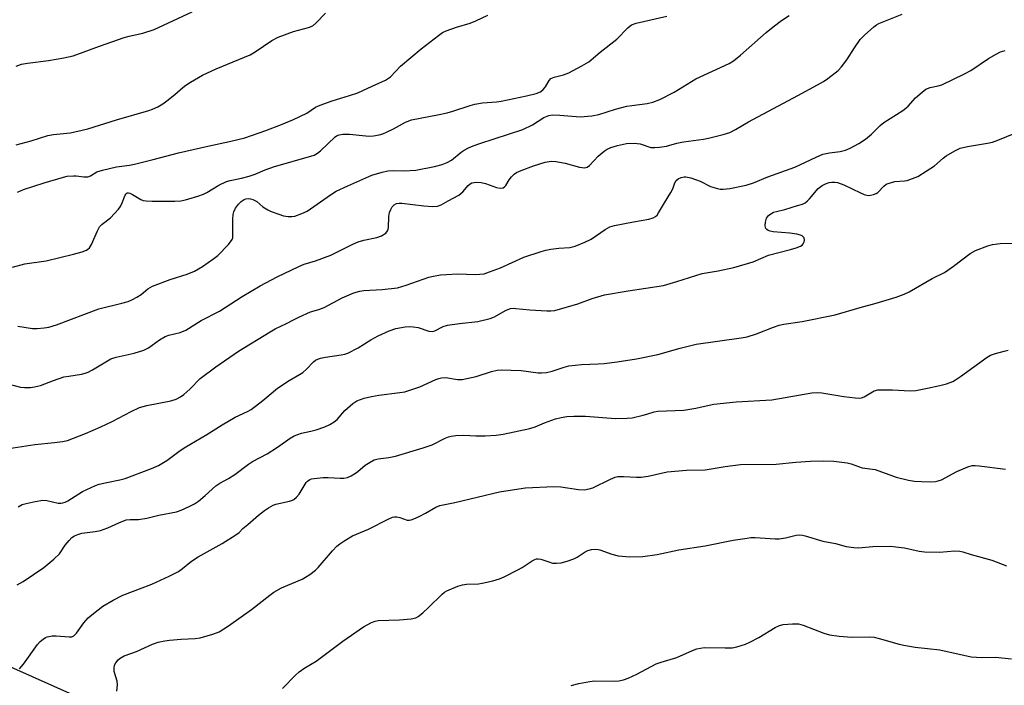
# Model space of a CAD drawing. Units: inches. Extents: x 1327762 to 1333762, y 525446 to 529446.
# Drawn here: x 1330624 to 1330912, y 528458 to 528653 of the extents above; entities that cross this region are included whole.
import ezdxf

# ---------------------------------------------------------------- set-up
doc = ezdxf.new("R2010")
doc.units = ezdxf.units.IN
doc.header["$MEASUREMENT"] = 0
doc.layers.add('NTRL-Trees', color=3, linetype='Continuous')
doc.layers.add('Undefined', color=1, linetype='Continuous')

msp = doc.modelspace()

# ---------------------------------------------------------------- linework, layer by layer
at = {"layer": 'NTRL-Trees'}
msp.add_polyline3d([(1331131.38, 528250.01, 0), (1330778.13, 528392.8, 0), (1330621.76, 528462.61, 0), (1330598.04, 528474.48, 0), (1330452.65, 528545.01, 0), (1330416.6, 528563.73, 0), (1330360.19, 528593.71, 0), (1330349.75, 528598.1, 0), (1330310.18, 528614.58, 0), (1329700.56, 528868.49, 0)], dxfattribs=at)
at = {"layer": 'Undefined'}
for points, elevation in [([(1330617.77, 528546.59), (1330623.78, 528544.99), (1330624.94, 528544.86), (1330626.69, 528544.88), (1330627.85, 528545.06), (1330629.58, 528545.5), (1330633.42, 528546.96), (1330636.44, 528547.97), (1330637.86, 528548.25), (1330641.57, 528548.79), (1330642.7, 528549.05), (1330643.52, 528549.36), (1330644.79, 528550.03), (1330650.17, 528553.29), (1330651.74, 528553.79), (1330657.05, 528554.97), (1330659.82, 528555.81), (1330661.21, 528556.52), (1330664.44, 528558.83), (1330666.12, 528559.78), (1330667.15, 528560.18), (1330670.47, 528561.02), (1330672.13, 528561.64), (1330676.69, 528564.47), (1330682.01, 528567.29), (1330688.62, 528571.58), (1330693.95, 528574.65), (1330698.92, 528577.28), (1330705.24, 528580.31), (1330706.82, 528580.99), (1330710.18, 528581.99), (1330714.62, 528583.67), (1330716.22, 528584.41), (1330721.08, 528586.9), (1330722.66, 528587.55), (1330724.33, 528588.05), (1330728.12, 528588.78), (1330729.48, 528589.33), (1330730.7, 528590.13), (1330731.24, 528590.73), (1330731.41, 528591.22), (1330731.5, 528591.75), (1330731.6, 528594.95), (1330731.82, 528596.12), (1330732.2, 528597.07), (1330732.63, 528597.78), (1330733.18, 528598.42), (1330733.84, 528598.81), (1330734.62, 528598.92), (1330735.44, 528598.9), (1330741.84, 528598.08), (1330744.47, 528597.94), (1330745.89, 528598.01), (1330746.95, 528598.4), (1330748.96, 528599.59), (1330752.11, 528601.22), (1330753.24, 528602.18), (1330754.82, 528604.07), (1330755.45, 528604.56), (1330755.92, 528604.79), (1330757.27, 528605.05), (1330758.62, 528604.97), (1330759.93, 528604.63), (1330763.12, 528603.44), (1330764.26, 528603.29), (1330765.05, 528603.38), (1330765.49, 528603.62), (1330765.85, 528604.01), (1330766.88, 528605.71), (1330767.56, 528606.57), (1330768.33, 528607.34), (1330769, 528607.83), (1330770.34, 528608.45), (1330773.96, 528609.82), (1330777.44, 528610.93), (1330779.11, 528611.18), (1330780.52, 528611.13), (1330783.27, 528610.56), (1330787.41, 528609.43), (1330788.25, 528609.28), (1330789.06, 528609.27), (1330789.73, 528609.47), (1330790.37, 528609.89), (1330792.9, 528612.61), (1330794.65, 528614.15), (1330795.6, 528614.7), (1330796.61, 528615.15), (1330798.56, 528615.75), (1330801.19, 528616.31), (1330803.5, 528616.47), (1330805.17, 528616.22), (1330808.39, 528615.23), (1330809.48, 528615.14), (1330810.92, 528615.26), (1330812.93, 528615.58), (1330815.98, 528616.45), (1330817.89, 528616.87), (1330823.75, 528617.67), (1330825.2, 528617.94), (1330829.51, 528618.96), (1330831.43, 528619.62), (1330833.14, 528620.47), (1330836.9, 528622.67), (1330851.41, 528630.37), (1330857.15, 528633.5), (1330858.95, 528634.55), (1330860.14, 528635.41), (1330863.16, 528637.78), (1330864.22, 528638.78), (1330865.75, 528640.86), (1330867.95, 528644.4), (1330869.67, 528646.81), (1330870.88, 528648.06), (1330873.69, 528650.57), (1330874.39, 528651.08), (1330875.15, 528651.49), (1330881.96, 528654.21)], 464), ([(1330621.39, 528580.18), (1330625.05, 528581.09), (1330631.26, 528581.97), (1330639.3, 528583.9), (1330641.77, 528584.61), (1330643.05, 528585.12), (1330643.51, 528585.42), (1330643.91, 528585.82), (1330644.5, 528586.78), (1330646.27, 528590.74), (1330646.92, 528591.94), (1330647.68, 528592.75), (1330650.13, 528594.63), (1330652.49, 528597.11), (1330652.97, 528597.79), (1330653.34, 528598.5), (1330654.39, 528601.21), (1330654.66, 528601.63), (1330654.99, 528601.87), (1330655.34, 528601.93), (1330655.8, 528601.83), (1330656.53, 528601.46), (1330658.96, 528599.97), (1330659.64, 528599.7), (1330660.5, 528599.55), (1330662.27, 528599.48), (1330668.91, 528599.49), (1330670.67, 528599.59), (1330672.1, 528599.83), (1330675.7, 528600.9), (1330677.33, 528601.48), (1330678.36, 528602.03), (1330681.87, 528604.19), (1330684.06, 528605.23), (1330685.19, 528605.55), (1330688.46, 528606.18), (1330690.76, 528606.82), (1330692.46, 528607.38), (1330695.43, 528608.62), (1330698.16, 528609.62), (1330708.11, 528612.41), (1330709.75, 528612.96), (1330710.69, 528613.48), (1330711.58, 528614.2), (1330715.9, 528618.3), (1330716.31, 528618.58), (1330717.06, 528618.88), (1330718.13, 528619.06), (1330720.06, 528619.08), (1330724.87, 528618.58), (1330726, 528618.53), (1330727.11, 528618.64), (1330728.75, 528618.94), (1330729.83, 528619.21), (1330731.17, 528619.75), (1330732.99, 528620.64), (1330736.48, 528622.61), (1330738.24, 528623.25), (1330745.85, 528624.71), (1330748.67, 528625.33), (1330750.34, 528625.8), (1330755.43, 528627.48), (1330756.83, 528627.84), (1330759.09, 528628.25), (1330763.13, 528628.58), (1330764.56, 528628.78), (1330771.92, 528630.29), (1330774.74, 528630.98), (1330776, 528631.52), (1330776.8, 528632.15), (1330777.46, 528632.94), (1330778.54, 528634.82), (1330779.08, 528635.35), (1330780.07, 528635.76), (1330782.81, 528636.48), (1330784.34, 528637.04), (1330788.18, 528639.1), (1330790.15, 528640.3), (1330793.47, 528643.1), (1330798.36, 528646.9), (1330801.64, 528650.27), (1330802.71, 528651.11), (1330804.05, 528651.57), (1330813.04, 528653.62)], 460), ([(1330622.44, 528639.03), (1330624.08, 528639.61), (1330625.77, 528639.9), (1330631.97, 528640.71), (1330636.43, 528641.4), (1330639.2, 528642.07), (1330646.85, 528644.87), (1330654.14, 528647.38), (1330655.56, 528647.78), (1330659.61, 528648.72), (1330662.89, 528649.73), (1330673.99, 528654.97)], 454), ([(1330622.45, 528615.98), (1330626.9, 528617.13), (1330631.72, 528618.7), (1330633.45, 528618.97), (1330638.25, 528619.44), (1330640.57, 528619.93), (1330643.43, 528620.66), (1330651.83, 528623.29), (1330661.34, 528626.02), (1330662.45, 528626.41), (1330663.98, 528627.13), (1330665.45, 528627.94), (1330666.64, 528628.81), (1330668.93, 528630.66), (1330671.28, 528632.78), (1330672.12, 528633.44), (1330673.56, 528634.36), (1330677.03, 528636.36), (1330681.08, 528638.26), (1330690.99, 528642.35), (1330692.43, 528643.2), (1330697.37, 528646.53), (1330699.24, 528647.55), (1330703.68, 528649.15), (1330708.13, 528650.31), (1330709.31, 528650.8), (1330710.38, 528651.69), (1330713.03, 528654.55)], 456), ([(1330622.85, 528602.09), (1330624.61, 528602.84), (1330630.66, 528604.83), (1330636.32, 528606.51), (1330637.46, 528606.75), (1330639.22, 528606.9), (1330640.08, 528606.87), (1330642.34, 528606.6), (1330643.47, 528606.61), (1330644.2, 528606.88), (1330646.09, 528608.03), (1330647.74, 528608.56), (1330651.87, 528609.48), (1330655.63, 528610), (1330657.09, 528610.29), (1330662.62, 528611.64), (1330670.02, 528613.65), (1330678.62, 528615.6), (1330684.92, 528616.94), (1330689.47, 528618.06), (1330695.59, 528620.18), (1330700.18, 528621.94), (1330703.69, 528623.39), (1330707.62, 528625.28), (1330710.18, 528626.97), (1330711.48, 528627.6), (1330715.06, 528628.89), (1330720.05, 528630.37), (1330722.53, 528631.19), (1330724.04, 528631.84), (1330726.75, 528633.19), (1330730.65, 528634.89), (1330732.09, 528635.91), (1330735.06, 528639), (1330741.04, 528644.12), (1330746.13, 528648.02), (1330747.36, 528648.82), (1330748.39, 528649.36), (1330751.4, 528650.43), (1330755.43, 528651.63), (1330757.12, 528652.3), (1330760.58, 528653.97)], 458), ([(1330622.96, 528562.89), (1330627.27, 528562.2), (1330628.67, 528562.19), (1330630.64, 528562.35), (1330632.03, 528562.6), (1330634.25, 528563.26), (1330646.66, 528567.89), (1330653.38, 528569.58), (1330655.27, 528570.12), (1330656.57, 528570.65), (1330657.85, 528571.33), (1330659.08, 528572.17), (1330661.05, 528573.79), (1330662.41, 528574.56), (1330667.56, 528576.48), (1330672.6, 528578.05), (1330674.7, 528578.94), (1330677.09, 528580.35), (1330680.41, 528582.69), (1330681.55, 528583.58), (1330684.64, 528586.81), (1330685.69, 528588.19), (1330685.89, 528588.7), (1330685.97, 528589.26), (1330685.97, 528594.16), (1330686.06, 528595.55), (1330686.22, 528596.35), (1330686.71, 528597.37), (1330687.54, 528598.55), (1330688.33, 528599.35), (1330689.25, 528599.95), (1330689.78, 528600.13), (1330690.6, 528600.23), (1330691.11, 528600.18), (1330691.81, 528599.97), (1330692.91, 528599.34), (1330694.76, 528597.83), (1330696.14, 528596.92), (1330697.16, 528596.42), (1330699.39, 528595.61), (1330700.8, 528595.21), (1330702.15, 528594.98), (1330703.23, 528594.95), (1330704.04, 528595.1), (1330706.16, 528595.84), (1330707.68, 528596.58), (1330714.52, 528601.33), (1330716.23, 528602.35), (1330719.57, 528604), (1330726.59, 528607.08), (1330729.63, 528607.97), (1330731.31, 528608.34), (1330732.93, 528608.43), (1330736.13, 528608.32), (1330739.52, 528608.59), (1330744.96, 528609.66), (1330747.27, 528610.22), (1330748.65, 528610.78), (1330749.96, 528611.47), (1330752.76, 528613.83), (1330753.7, 528614.42), (1330754.95, 528615.07), (1330756.3, 528615.64), (1330758.24, 528616.33), (1330770.85, 528620.42), (1330773.72, 528621.83), (1330776.98, 528624.02), (1330778.44, 528624.59), (1330779.57, 528624.73), (1330781.65, 528624.68), (1330787.63, 528624.13), (1330791.11, 528624.44), (1330793.11, 528624.81), (1330798.04, 528626.39), (1330801.35, 528627.29), (1330802.73, 528627.53), (1330807.25, 528628.08), (1330808.89, 528628.46), (1330810.97, 528629.25), (1330815.22, 528631.37), (1330821.53, 528635.27), (1330831.29, 528639.83), (1330832.52, 528640.6), (1330834.63, 528642.23), (1330842.13, 528648.9), (1330844.13, 528650.55), (1330846.65, 528652.42), (1330848.86, 528653.82)], 462), ([(1330619.04, 528526.84), (1330627.9, 528528.24), (1330633.74, 528528.73), (1330636.07, 528529.08), (1330637.5, 528529.41), (1330642.8, 528531.45), (1330647.28, 528533.4), (1330650.61, 528534.95), (1330656.16, 528537.9), (1330658.6, 528538.99), (1330660.71, 528539.6), (1330667.74, 528540.95), (1330669.37, 528541.49), (1330670.63, 528542.14), (1330671.57, 528542.8), (1330673.31, 528544.39), (1330676.37, 528547.48), (1330680.97, 528550.97), (1330687.58, 528555.52), (1330696.86, 528561.24), (1330698.37, 528562.09), (1330701.61, 528563.62), (1330703.65, 528564.75), (1330705.23, 528565.51), (1330708.7, 528567.02), (1330711.08, 528567.7), (1330712.72, 528568.33), (1330717.91, 528571.13), (1330721.39, 528572.6), (1330723.09, 528573.1), (1330724.25, 528573.31), (1330729.63, 528573.59), (1330734.17, 528574.1), (1330736.73, 528574.85), (1330743.31, 528577.18), (1330744.73, 528577.51), (1330746.75, 528577.85), (1330748.5, 528578.03), (1330751.7, 528578.14), (1330756.97, 528577.94), (1330759.5, 528578.23), (1330761.13, 528578.72), (1330764.35, 528579.94), (1330771.13, 528583.1), (1330776.19, 528584.7), (1330777.6, 528585.1), (1330779.06, 528585.39), (1330781.44, 528585.69), (1330784.62, 528585.88), (1330786.23, 528586.27), (1330788.97, 528587.45), (1330790.85, 528588.37), (1330794.92, 528591.19), (1330796.34, 528591.92), (1330797.75, 528592.3), (1330803.24, 528593.42), (1330807.72, 528594.21), (1330809.02, 528594.6), (1330809.72, 528594.96), (1330810.15, 528595.35), (1330810.63, 528596.01), (1330812.33, 528598.95), (1330814.24, 528602.01), (1330814.75, 528603.05), (1330815.4, 528604.8), (1330815.77, 528605.47), (1330816.3, 528606.01), (1330817.27, 528606.44), (1330818.06, 528606.61), (1330818.61, 528606.61), (1330820.01, 528606.28), (1330822.77, 528605.31), (1330825.83, 528603.75), (1330827.83, 528603.14), (1330828.69, 528603.02), (1330829.52, 528603), (1330831.47, 528603.19), (1330836.24, 528604.19), (1330838.45, 528604.82), (1330842.59, 528606.56), (1330850.48, 528609.44), (1330856.75, 528612.4), (1330858.67, 528613.19), (1330860.67, 528613.64), (1330863.83, 528613.99), (1330865.38, 528614.39), (1330866.7, 528615), (1330869.27, 528616.36), (1330871.21, 528617.65), (1330872.99, 528619.1), (1330875.52, 528621.59), (1330876.6, 528622.52), (1330882.1, 528625.99), (1330883.05, 528626.66), (1330883.67, 528627.25), (1330885.84, 528629.74), (1330887.78, 528631.42), (1330888.92, 528632.27), (1330890.12, 528632.8), (1330892.47, 528633.24), (1330893.55, 528633.56), (1330900.21, 528636.76), (1330902.01, 528637.78), (1330907.23, 528641.22), (1330909.48, 528642.56), (1330910.77, 528643.21), (1330912.11, 528643.62)], 466), ([(1330623.07, 528509.92), (1330624.25, 528510.59), (1330625.38, 528510.93), (1330628, 528511.53), (1330630.33, 528511.93), (1330631.45, 528511.83), (1330634.77, 528511.03), (1330635.58, 528511), (1330636.11, 528511.07), (1330636.87, 528511.35), (1330637.6, 528511.74), (1330641.94, 528514.43), (1330645.72, 528516.16), (1330646.81, 528516.54), (1330649, 528517.11), (1330652.85, 528517.81), (1330654.44, 528518.22), (1330662.13, 528521.16), (1330664.15, 528522.03), (1330666.58, 528523.46), (1330670.08, 528526.14), (1330671.64, 528527.23), (1330678.28, 528531.17), (1330682.78, 528533.99), (1330686.57, 528536.18), (1330690.21, 528537.82), (1330691.25, 528538.4), (1330694.71, 528541.09), (1330698.97, 528544.71), (1330702.44, 528546.98), (1330705.41, 528548.66), (1330706.38, 528549.33), (1330707.5, 528550.28), (1330709.51, 528552.37), (1330710.15, 528552.85), (1330710.82, 528553.22), (1330711.62, 528553.5), (1330713.07, 528553.81), (1330717.61, 528554.42), (1330718.77, 528554.69), (1330719.59, 528554.97), (1330722.63, 528556.54), (1330726.34, 528558.81), (1330728.5, 528560.01), (1330731.73, 528561.53), (1330733.62, 528562.15), (1330736.4, 528562.63), (1330737.55, 528562.72), (1330738.73, 528562.69), (1330740.2, 528562.46), (1330743.28, 528561.4), (1330744.36, 528561.27), (1330745.11, 528561.45), (1330747.48, 528562.73), (1330748.84, 528563.16), (1330752.32, 528563.67), (1330757.65, 528564.26), (1330761.25, 528565.09), (1330762.57, 528565.61), (1330765.75, 528567.44), (1330766.49, 528567.77), (1330767.24, 528567.99), (1330768, 528568.08), (1330768.83, 528568.07), (1330772.87, 528567.64), (1330777.89, 528567.31), (1330779.07, 528567.3), (1330780.24, 528567.44), (1330786.97, 528569.41), (1330791.21, 528570.95), (1330794.76, 528572.07), (1330801.72, 528573.24), (1330812.07, 528574.8), (1330816, 528575.89), (1330823.33, 528578.29), (1330828.03, 528579.07), (1330832.67, 528580.08), (1330838.31, 528581.73), (1330842.85, 528583.61), (1330849.2, 528585.28), (1330850.87, 528585.79), (1330852.19, 528586.32), (1330852.63, 528586.62), (1330852.95, 528586.98), (1330853.27, 528587.6), (1330853.33, 528588.05), (1330853.2, 528588.7), (1330852.98, 528589.05), (1330852.68, 528589.3), (1330852.2, 528589.53), (1330851.08, 528589.79), (1330849.02, 528590.07), (1330844.12, 528590.52), (1330843.27, 528590.67), (1330842.66, 528590.89), (1330842.31, 528591.16), (1330842.04, 528591.5), (1330841.83, 528592.22), (1330841.88, 528593.36), (1330842.2, 528594.45), (1330842.47, 528594.88), (1330842.83, 528595.28), (1330843.53, 528595.8), (1330844.31, 528596.21), (1330845.11, 528596.48), (1330847.62, 528597.07), (1330851.33, 528598.16), (1330852.73, 528598.63), (1330853.51, 528599.01), (1330854.18, 528599.56), (1330854.8, 528600.19), (1330857.36, 528603.2), (1330858.48, 528604.07), (1330859.48, 528604.57), (1330860.53, 528604.93), (1330861.37, 528605.06), (1330862.23, 528605.06), (1330863.03, 528604.92), (1330864.87, 528604.28), (1330869.72, 528601.87), (1330870.82, 528601.41), (1330871.6, 528601.2), (1330872.13, 528601.16), (1330872.69, 528601.21), (1330873.52, 528601.42), (1330874.32, 528601.73), (1330874.8, 528602.02), (1330876.6, 528603.9), (1330877.29, 528604.43), (1330877.81, 528604.67), (1330879.79, 528605.18), (1330882.59, 528605.42), (1330883.41, 528605.56), (1330885.02, 528606.06), (1330886.58, 528606.71), (1330891.42, 528609.81), (1330893.91, 528612.04), (1330894.83, 528612.74), (1330897.38, 528614.25), (1330898.96, 528614.97), (1330901.09, 528615.45), (1330906.93, 528616.42), (1330908.38, 528616.74), (1330910, 528617.31), (1330915.24, 528619.46)], 468), ([(1330622.78, 528487.06), (1330624.48, 528488.11), (1330630.54, 528492.16), (1330633.5, 528494.56), (1330635.19, 528496.16), (1330636.87, 528498.68), (1330637.98, 528500.09), (1330638.81, 528500.93), (1330639.52, 528501.4), (1330640.57, 528501.86), (1330641.68, 528502.2), (1330645.66, 528502.69), (1330647.2, 528503.04), (1330649.28, 528503.79), (1330652.5, 528505.25), (1330654.71, 528506.08), (1330655.84, 528506.25), (1330658.27, 528506.22), (1330660.76, 528506.59), (1330664.24, 528507.5), (1330669.42, 528508.48), (1330670.76, 528508.96), (1330673.13, 528510.05), (1330674.68, 528510.84), (1330675.84, 528511.63), (1330677.78, 528513.22), (1330680.95, 528516.04), (1330682.15, 528516.83), (1330684.7, 528518.27), (1330686.54, 528519.45), (1330690.51, 528522.46), (1330691.68, 528523.26), (1330696.03, 528525.49), (1330699, 528527.43), (1330702.72, 528530.08), (1330703.93, 528530.78), (1330705.99, 528531.5), (1330708.79, 528532.06), (1330710.31, 528532.49), (1330712.91, 528533.36), (1330714.36, 528534.02), (1330715.56, 528534.79), (1330716.44, 528535.5), (1330718.74, 528538.17), (1330721.1, 528540.24), (1330722.29, 528540.97), (1330724.38, 528541.76), (1330726.55, 528542.28), (1330728.72, 528542.67), (1330734.87, 528543.4), (1330736.31, 528543.65), (1330740.69, 528545.12), (1330745.42, 528547.27), (1330746.23, 528547.56), (1330747, 528547.73), (1330748.32, 528547.82), (1330751.68, 528547.24), (1330753.12, 528547.26), (1330757.18, 528548.1), (1330761.65, 528549.62), (1330763.38, 528549.97), (1330764.55, 528550.09), (1330770.41, 528549.86), (1330775.33, 528549.2), (1330776.34, 528549.19), (1330777.78, 528549.32), (1330779.48, 528549.65), (1330783, 528550.88), (1330784.37, 528551.25), (1330788.06, 528551.66), (1330792.94, 528551.82), (1330794.68, 528551.96), (1330798.46, 528552.41), (1330804.17, 528553.31), (1330810.37, 528554.52), (1330816.98, 528556.38), (1330821.6, 528557.54), (1330834.81, 528559.4), (1330836.54, 528559.71), (1330839.26, 528560.58), (1330844.29, 528562.59), (1330845.9, 528563.12), (1330847.27, 528563.42), (1330852.7, 528564.23), (1330862.29, 528566.18), (1330869.67, 528568.3), (1330874.37, 528569.55), (1330880.19, 528571.32), (1330882.52, 528572.23), (1330884.04, 528572.94), (1330890.75, 528576.79), (1330894.31, 528578.59), (1330897.02, 528580.38), (1330901.87, 528584.16), (1330903.42, 528584.98), (1330907, 528586.38), (1330908.41, 528586.79), (1330910.67, 528587.03), (1330914.81, 528587.18)], 470), ([(1330623.49, 528462.5), (1330624.6, 528463.86), (1330628.76, 528469.62), (1330629.52, 528470.48), (1330630.35, 528471.21), (1330631.03, 528471.65), (1330631.56, 528471.87), (1330632.99, 528472.17), (1330634.16, 528472.18), (1330637.96, 528471.81), (1330638.78, 528471.88), (1330639.36, 528472.13), (1330640.14, 528472.89), (1330642.34, 528475.92), (1330643.58, 528477.39), (1330645.12, 528478.71), (1330647.9, 528480.84), (1330650.92, 528482.59), (1330653.74, 528484.1), (1330662.25, 528487.26), (1330667.27, 528489.59), (1330669.98, 528491.04), (1330671.14, 528491.84), (1330673.84, 528494), (1330675.78, 528495.33), (1330682.84, 528499.15), (1330686.83, 528501.69), (1330687.74, 528502.41), (1330688.86, 528503.55), (1330690.36, 528504.75), (1330693.48, 528507.49), (1330695.22, 528508.87), (1330696.42, 528509.68), (1330697.7, 528510.42), (1330698.48, 528510.75), (1330702.56, 528511.62), (1330703.36, 528511.88), (1330703.82, 528512.12), (1330704.62, 528512.8), (1330705.31, 528513.62), (1330707.41, 528517.04), (1330707.78, 528517.45), (1330708.44, 528517.91), (1330708.95, 528518.11), (1330709.77, 528518.28), (1330712.36, 528518.53), (1330713.81, 528518.54), (1330717.35, 528518.29), (1330718.47, 528518.36), (1330719.55, 528518.56), (1330720.6, 528519.01), (1330721.84, 528519.75), (1330722.54, 528520.26), (1330724.72, 528522.13), (1330726.13, 528523.06), (1330727.36, 528523.7), (1330728.45, 528524.01), (1330731.64, 528524.42), (1330733.55, 528524.8), (1330741.63, 528527.2), (1330744.3, 528528.11), (1330748.12, 528530.08), (1330749.07, 528530.46), (1330749.84, 528530.67), (1330751.26, 528530.84), (1330753.56, 528530.96), (1330757.1, 528530.73), (1330759.85, 528530.73), (1330763, 528530.93), (1330765.13, 528531.2), (1330772.88, 528532.85), (1330774.47, 528533.35), (1330777.24, 528534.54), (1330780.46, 528535.68), (1330782.08, 528536.14), (1330783.74, 528536.4), (1330785.78, 528536.51), (1330789.18, 528536.46), (1330797.95, 528535.81), (1330801.39, 528535.86), (1330802.84, 528536.05), (1330806.05, 528536.74), (1330807.21, 528537.05), (1330809.32, 528537.78), (1330810.41, 528538), (1330818.04, 528538.23), (1330821.49, 528538.82), (1330825.4, 528539.72), (1330826.84, 528539.97), (1330833.34, 528540.71), (1330843.76, 528541.31), (1330855.45, 528543.31), (1330857.07, 528543.39), (1330858.45, 528543.34), (1330864.9, 528542.26), (1330868.15, 528541.82), (1330869.31, 528541.77), (1330870.08, 528541.91), (1330870.8, 528542.18), (1330873.72, 528543.88), (1330874.78, 528544.2), (1330875.91, 528544.25), (1330879.09, 528544.17), (1330884.25, 528543.9), (1330885.97, 528544.04), (1330889.41, 528544.65), (1330893, 528545.43), (1330894.92, 528545.99), (1330896.81, 528546.69), (1330897.58, 528547.1), (1330899.06, 528548.1), (1330906.84, 528553.77), (1330907.84, 528554.33), (1330909.24, 528554.82), (1330911.83, 528555.56), (1330912.99, 528555.78)], 472), ([(1330651.97, 528455.9), (1330652.14, 528457.82), (1330652.03, 528458.9), (1330651.18, 528461.72), (1330651.16, 528462.76), (1330651.32, 528463.53), (1330651.63, 528464.25), (1330652.32, 528465.11), (1330652.95, 528465.65), (1330654.15, 528466.26), (1330657.67, 528467.55), (1330662.44, 528469.71), (1330664.06, 528470.25), (1330665.97, 528470.69), (1330667.38, 528470.88), (1330670.8, 528471.18), (1330674.89, 528471.4), (1330676.36, 528471.58), (1330680.03, 528472.64), (1330681.95, 528473.37), (1330684.68, 528475.06), (1330691.43, 528479.88), (1330696.72, 528484.1), (1330697.91, 528484.94), (1330700.17, 528486.17), (1330706.21, 528488.72), (1330707.24, 528489.3), (1330708.45, 528490.14), (1330710.09, 528491.4), (1330710.95, 528492.2), (1330715.16, 528497.09), (1330716.36, 528498.38), (1330717.26, 528499.12), (1330718.7, 528500.11), (1330720.94, 528501.44), (1330725.62, 528503.35), (1330731.38, 528506.33), (1330732.7, 528506.89), (1330733.23, 528507.02), (1330733.94, 528507.03), (1330734.79, 528506.82), (1330737.01, 528506.06), (1330737.56, 528506), (1330738.11, 528506.09), (1330738.91, 528506.38), (1330740.52, 528507.15), (1330742.37, 528508.11), (1330745.35, 528509.84), (1330746.55, 528510.32), (1330750.98, 528511.18), (1330763.98, 528514.29), (1330767.1, 528514.83), (1330771.66, 528515.47), (1330779.91, 528515.91), (1330781.95, 528515.79), (1330787.18, 528514.97), (1330788.87, 528514.92), (1330790.29, 528515.17), (1330791.38, 528515.51), (1330796.52, 528518.08), (1330797.89, 528518.61), (1330798.71, 528518.8), (1330800.36, 528518.86), (1330804.1, 528518.6), (1330805.54, 528518.61), (1330807.53, 528518.92), (1330813.09, 528520.14), (1330818.82, 528520.67), (1330824.25, 528520.78), (1330830.08, 528521.79), (1330834.65, 528522.33), (1330845.06, 528522.45), (1330850.78, 528523.05), (1330855.12, 528523.35), (1330858.86, 528523.4), (1330861.91, 528523.29), (1330865.86, 528522.78), (1330866.97, 528522.5), (1330870.28, 528521.35), (1330874, 528520.84), (1330880.23, 528518.62), (1330883.82, 528517.75), (1330885.55, 528517.48), (1330887.59, 528517.31), (1330890.22, 528517.3), (1330891.66, 528517.38), (1330892.45, 528517.52), (1330893.42, 528517.85), (1330897.98, 528520.32), (1330901.15, 528521.67), (1330902.49, 528522.02), (1330903.32, 528522.07), (1330904.47, 528521.98), (1330912.16, 528521.01)], 474), ([(1330700.5, 528456.69), (1330704.26, 528460.67), (1330705.32, 528461.63), (1330707.01, 528462.74), (1330710.31, 528464.69), (1330718.19, 528470.6), (1330724.24, 528474.78), (1330726.52, 528476.03), (1330727.59, 528476.46), (1330728.45, 528476.63), (1330734.69, 528476.82), (1330738.14, 528477.12), (1330739.5, 528477.43), (1330740.22, 528477.85), (1330741.55, 528478.92), (1330743.27, 528480.47), (1330747.2, 528484.37), (1330747.88, 528484.9), (1330748.62, 528485.32), (1330751.82, 528486.67), (1330753.14, 528487.08), (1330754.39, 528487.24), (1330757.84, 528487.41), (1330758.98, 528487.54), (1330762.1, 528488.26), (1330764.05, 528488.82), (1330765.41, 528489.43), (1330769.4, 528491.48), (1330770.66, 528492.21), (1330773.58, 528494.13), (1330774.34, 528494.53), (1330774.85, 528494.68), (1330775.35, 528494.73), (1330776.09, 528494.62), (1330778.44, 528493.79), (1330779.59, 528493.48), (1330780.72, 528493.41), (1330782.12, 528493.55), (1330783.83, 528493.98), (1330785.77, 528494.66), (1330786.74, 528495.19), (1330789.13, 528496.79), (1330789.91, 528497.18), (1330790.97, 528497.43), (1330792.08, 528497.52), (1330792.89, 528497.47), (1330793.45, 528497.34), (1330796.94, 528496.03), (1330798.81, 528495.54), (1330802.18, 528495.31), (1330805.96, 528495.36), (1330810.16, 528495.95), (1330816.5, 528497.34), (1330824.21, 528498.54), (1330832.47, 528500.13), (1330836.51, 528500.8), (1330837.67, 528500.92), (1330838.86, 528500.93), (1330844.77, 528500.55), (1330845.91, 528500.54), (1330847.78, 528500.83), (1330850.92, 528501.66), (1330851.97, 528501.75), (1330852.75, 528501.68), (1330853.56, 528501.48), (1330858.67, 528499.89), (1330862.43, 528499.17), (1330865.53, 528498.35), (1330867.77, 528497.99), (1330869.17, 528497.97), (1330873.4, 528498.28), (1330878.64, 528498.38), (1330880.06, 528498.26), (1330882.6, 528497.92), (1330886.9, 528496.99), (1330888.5, 528496.75), (1330892.89, 528496.67), (1330897.35, 528497.04), (1330898.83, 528496.96), (1330899.7, 528496.78), (1330902.19, 528495.96), (1330908.25, 528494.34), (1330912.52, 528492.65)], 476)]:
    msp.add_lwpolyline(points, dxfattribs=dict(at, elevation=elevation))
msp.add_polyline3d([(1330784.98, 528457.58, 478), (1330787.25, 528458.16, 478), (1330790.43, 528458.78, 478), (1330791.88, 528458.99, 478), (1330797.79, 528458.88, 478), (1330798.93, 528458.98, 478), (1330800.32, 528459.27, 478), (1330801.66, 528459.76, 478), (1330804.28, 528460.92, 478), (1330809.95, 528463.93, 478), (1330811.32, 528464.4, 478), (1330815.98, 528465.76, 478), (1330820.53, 528467.83, 478), (1330821.82, 528468.32, 478), (1330822.85, 528468.58, 478), (1330823.92, 528468.69, 478), (1330830.16, 528468.61, 478), (1330832.16, 528468.67, 478), (1330833.56, 528468.96, 478), (1330836.03, 528469.73, 478), (1330837.37, 528470.28, 478), (1330839.98, 528471.67, 478), (1330844.78, 528474.55, 478), (1330846.05, 528475.14, 478), (1330847.14, 528475.44, 478), (1330849.8, 528475.67, 478), (1330851.56, 528475.63, 478), (1330852.96, 528475.24, 478), (1330859, 528472.92, 478), (1330860.67, 528472.48, 478), (1330863.49, 528472.07, 478), (1330867.16, 528471.77, 478), (1330872.37, 528471.83, 478), (1330873.74, 528471.72, 478), (1330875.18, 528471.4, 478), (1330881.04, 528469.73, 478), (1330882.42, 528469.41, 478), (1330885.8, 528468.84, 478), (1330892.99, 528468.02, 478), (1330902.11, 528465.97, 478), (1330905.24, 528465.83, 478), (1330909.27, 528465.89, 478), (1330913.92, 528465.44, 478)], dxfattribs=at)

doc.saveas('drawing.dxf')
